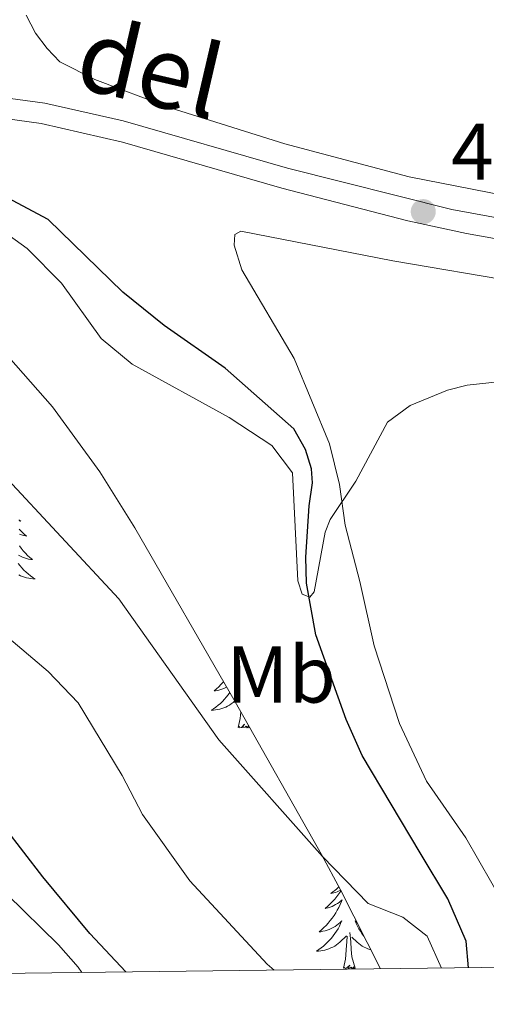
# Model space of a CAD drawing. Units: metres. Extents: x 583108 to 587599, y 703295 to 706320.
# Drawn here: x 586161 to 586220, y 703723 to 703845 of the extents above; entities that cross this region are included whole.
import ezdxf
from ezdxf.enums import TextEntityAlignment as Align

# ---------------------------------------------------------------- set-up
doc = ezdxf.new("R2010")
doc.units = ezdxf.units.M
doc.header["$MEASUREMENT"] = 0
doc.linetypes.add('DGN Style 3', pattern=[78.573628, 56.12402, -22.449608])
for name, color, linetype, lineweight in [('Carátula', 7, 'Continuous', 0), ('Elementos auxiliares', 7, 'Continuous', 0), ('Entidades rústicas y varios', 7, 'Continuous', 0), ('Hidrografía', 7, 'Continuous', 0), ('Relieve y altimetría', 7, 'Continuous', 0), ('Textos de rotulación', 7, 'Continuous', 0), ('Viales y ferrocarril', 7, 'Continuous', 0)]:
    doc.layers.add(name, color=color, linetype=linetype, lineweight=lineweight)
doc.styles.add('Style-arial', font='arial.shx', dxfattribs={"bigfont": 'arialbig.shx'})
doc.styles.add('Style-Arial Narrow', font='txt')
doc.styles.add('Style-ariali', font='ariali.shx', dxfattribs={"bigfont": 'arialibig.shx'})

# ---------------------------------------------------------------- blocks, each defined once
blk = doc.blocks.new('5PATER')
at = {"layer": 'Relieve y altimetría', "linetype": 'Continuous', "lineweight": 0}
h = blk.add_hatch(color=250, dxfattribs=at)
edge = h.paths.add_edge_path()
edge.add_ellipse((0, 0), major_axis=(-1.1, -1.11), ratio=0.999422, start_angle=0, end_angle=360)

msp = doc.modelspace()

# ---------------------------------------------------------------- linework, layer by layer
at = {"layer": 'Carátula', "color": 7, "linetype": 'Continuous', "lineweight": 0}
msp.add_3dface([(583144.705, 703295.298), (587599.363, 703350.097), (587562.83, 706319.884), (583108.172, 706265.085)], dxfattribs=at)
msp.add_3dface([(583144.705, 703295.298), (587599.363, 703350.097), (587562.83, 706319.884), (583108.172, 706265.085)], dxfattribs=at)
at = {"layer": 'Elementos auxiliares', "color": 250, "linetype": 'Continuous', "lineweight": 0}
msp.add_3dface([(584012.33, 703700.06), (583984.48, 706013.24), (587408.12, 706055.41), (587437.11, 703742.19)], dxfattribs=at)
at = {"layer": 'Entidades rústicas y varios', "color": 92, "linetype": 'Continuous', "lineweight": 0, "flags": 128}
for points in [[(586161.386, 703783.001), (586161.646, 703782.823), (586161.447, 703782.846)], [(586161.419, 703781.802), (586161.711, 703781.508), (586162.014, 703781.225), (586162.327, 703780.954), (586162.203, 703780.977), (586161.957, 703781.035), (586161.715, 703781.108), (586161.479, 703781.196)], [(586161.457, 703779.743), (586161.696, 703779.431), (586161.947, 703779.128), (586162.211, 703778.836), (586162.486, 703778.555), (586162.773, 703778.285), (586163.07, 703778.027), (586162.874, 703778.052), (586162.607, 703778.099), (586162.344, 703778.162), (586162.085, 703778.241), (586161.83, 703778.335), (586161.582, 703778.443), (586161.341, 703778.566)], [(586161.32, 703777.53), (586161.543, 703777.252), (586161.778, 703776.984), (586162.024, 703776.726), (586162.282, 703776.481), (586162.551, 703776.247), (586162.83, 703776.025), (586163.119, 703775.816), (586163.409, 703775.625), (586163.144, 703775.634), (586162.881, 703775.659), (586162.619, 703775.7), (586162.36, 703775.757), (586162.105, 703775.829), (586161.855, 703775.916), (586161.611, 703776.019), (586161.373, 703776.135)], [(586186.877, 703762.822), (586186.833, 703762.768), (586186.569, 703762.476), (586186.294, 703762.195), (586186.007, 703761.925), (586185.71, 703761.667), (586185.906, 703761.692), (586186.173, 703761.739), (586186.436, 703761.802), (586186.695, 703761.881), (586186.95, 703761.975), (586187.198, 703762.083), (586187.279, 703762.125)], [(586187.666, 703761.453), (586187.46, 703761.17), (586187.237, 703760.892), (586187.002, 703760.624), (586186.756, 703760.366), (586186.498, 703760.121), (586186.229, 703759.887), (586185.95, 703759.665), (586185.661, 703759.456), (586185.371, 703759.265), (586185.636, 703759.274), (586185.899, 703759.299), (586186.161, 703759.34), (586186.42, 703759.397), (586186.675, 703759.469), (586186.925, 703759.556), (586187.169, 703759.659), (586187.407, 703759.775), (586187.637, 703759.906), (586187.859, 703760.051), (586188.072, 703760.209), (586188.275, 703760.379), (586188.282, 703760.385)], [(586188.732, 703757.129), (586188.977, 703758.247), (586189.03, 703759.064)], [(586190.139, 703757.104), (586190.028, 703757.061), (586190.009, 703757.3), (586189.819, 703757.078), (586189.698, 703757.281), (586189.577, 703757.173), (586189.307, 703757.119), (586189.503, 703757.512), (586189.118, 703757.132), (586188.93, 703757.078), (586188.889, 703757.24), (586188.732, 703757.129)], [(586201.534, 703736.741), (586201.516, 703736.714), (586201.273, 703736.378), (586201.017, 703736.052), (586200.749, 703735.736), (586200.469, 703735.431), (586200.177, 703735.137), (586199.874, 703734.854), (586199.561, 703734.583), (586199.685, 703734.606), (586199.931, 703734.664), (586200.173, 703734.737), (586200.409, 703734.825), (586200.64, 703734.928), (586200.863, 703735.046), (586201.079, 703735.177), (586201.286, 703735.322), (586201.483, 703735.479), (586201.67, 703735.649), (586201.582, 703735.427), (586201.426, 703735.066), (586201.255, 703734.712), (586201.07, 703734.365), (586200.87, 703734.025), (586200.658, 703733.694), (586200.431, 703733.372), (586200.192, 703733.06), (586199.941, 703732.757), (586199.677, 703732.465), (586199.402, 703732.184), (586199.115, 703731.914), (586198.818, 703731.656), (586199.014, 703731.681), (586199.281, 703731.728), (586199.544, 703731.791), (586199.803, 703731.87), (586200.058, 703731.964), (586200.306, 703732.072), (586200.547, 703732.195), (586200.781, 703732.333), (586201.006, 703732.483), (586201.222, 703732.647), (586201.428, 703732.823), (586201.623, 703733.011), (586201.482, 703732.684), (586201.327, 703732.363), (586201.158, 703732.049), (586200.975, 703731.744), (586200.778, 703731.447), (586200.568, 703731.159), (586200.345, 703730.881), (586200.11, 703730.613), (586199.864, 703730.355), (586199.606, 703730.11), (586199.337, 703729.876), (586199.058, 703729.654), (586198.769, 703729.445), (586198.479, 703729.254), (586198.744, 703729.263), (586199.007, 703729.288), (586199.269, 703729.329), (586199.528, 703729.386), (586199.783, 703729.458), (586200.033, 703729.545), (586200.277, 703729.648), (586200.515, 703729.764), (586200.745, 703729.895), (586200.967, 703730.04), (586201.18, 703730.198), (586201.383, 703730.368), (586202.231, 703731.167)], [(586201.253, 703737.271), (586201.223, 703737.24), (586200.993, 703737.024), (586200.753, 703736.821), (586200.502, 703736.63), (586200.242, 703736.452), (586200.441, 703736.475), (586200.644, 703736.513), (586200.843, 703736.568), (586201.038, 703736.637), (586201.227, 703736.722), (586201.408, 703736.821), (586201.472, 703736.863)], [(586203.538, 703732.782), (586203.49, 703732.823), (586203.295, 703733.011), (586203.436, 703732.684), (586203.591, 703732.363), (586203.76, 703732.049), (586203.943, 703731.744), (586204.14, 703731.447), (586204.35, 703731.159), (586204.375, 703731.128)], [(586203.31, 703727.118), (586202.881, 703728.558), (586202.79, 703729.462), (586202.744, 703730.411), (586202.642, 703731.575)], [(586201.84, 703727.118), (586202.085, 703728.236), (586202.198, 703729.978), (586202.246, 703730.411), (586202.309, 703731.134)], [(586205.234, 703729.43), (586205.135, 703729.458), (586204.885, 703729.545), (586204.641, 703729.648), (586204.403, 703729.764), (586204.173, 703729.895), (586203.951, 703730.04), (586203.738, 703730.198), (586203.535, 703730.368), (586202.877, 703730.988)], [(586203.31, 703727.118), (586203.136, 703727.05), (586203.117, 703727.289), (586202.927, 703727.067), (586202.806, 703727.27), (586202.685, 703727.162), (586202.415, 703727.108), (586202.611, 703727.501), (586202.226, 703727.121), (586202.038, 703727.067), (586201.997, 703727.229), (586201.84, 703727.118)]]:
    msp.add_lwpolyline(points, dxfattribs=at)
at = {"layer": 'Entidades rústicas y varios', "color": 92, "linetype": 'Continuous', "lineweight": 0}
for points in [[(586231.86, 703821.419, 433.84), (586210.003, 703825.718, 433.237), (586194.544, 703829.816, 433.539), (586180.115, 703834.341, 433.84), (586170.853, 703837.82, 433.84), (586166.5, 703840.016, 433.84), (586164.899, 703841.678, 433.84), (586163.45, 703843.601, 434.141), (586162.308, 703845.839, 434.141)], [(586223.657, 703812.588, 434.074), (586207.983, 703815.258, 434.074), (586189.034, 703818.948, 434.074), (586188.283, 703818.518, 434.134), (586188.207, 703817.176, 434.134), (586189.174, 703814.123, 434.134), (586195.676, 703803.063, 434.134), (586200.086, 703792.453, 434.737), (586201.343, 703787.395, 434.737), (586202.056, 703782.329, 435.339), (586203.856, 703775.284, 436.244), (586205.67, 703767.268, 436.848), (586208.799, 703757.625, 438.355), (586212.181, 703750.419, 438.958), (586217.088, 703743.362, 439.561), (586221.936, 703734.881, 439.862)]]:
    msp.add_polyline3d(points, dxfattribs=at)
at = {"layer": 'Entidades rústicas y varios', "color": 92, "linetype": 'Continuous', "lineweight": 0, "ltscale": 0.5}
for points in [[(586155.515, 703807.711, 438.863), (586159.174, 703804.32, 438.863), (586165.599, 703797.059, 438.902), (586171.485, 703788.973, 439.16), (586175.825, 703781.996, 439.466), (586188.327, 703760.307, 440.672), (586199.086, 703741.286, 441.275), (586201.453, 703736.901, 441.634), (586206.439, 703727.05, 442.977)], [(586169.245, 703726.593, 453.834), (586168.767, 703727.264, 453.817), (586166.322, 703730.053, 453.872), (586153.394, 703742.65, 454.475), (586149.385, 703745.583, 454.742), (586144.899, 703747.769, 455.491), (586138.45, 703749.85, 457.491), (586133.752, 703749.852, 458.996), (586123.436, 703747.128, 462.372), (586118.604, 703746.126, 463.306), (586106.263, 703744.037, 463.698), (586101.283, 703743.712, 464.116), (586091.967, 703744.318, 464.903), (586082.074, 703745.869, 465.083), (586074.891, 703747.307, 464.301), (586070.135, 703748.436, 463.18), (586056.208, 703751.966, 458.89), (586046.513, 703753.969, 456.936)]]:
    msp.add_polyline3d(points, dxfattribs=at)
at = {"layer": 'Hidrografía', "color": 142, "linetype": 'DGN Style 3', "lineweight": 25}
msp.add_polyline3d([(586217.413, 703727.185, 439.027), (586217.14, 703730.499, 438.716), (586214.82, 703735.751, 437.812), (586211.405, 703741.481, 437.209), (586204.179, 703753.634, 436.606), (586202.179, 703758.113, 436.606), (586198.391, 703768.654, 436.004), (586197.22, 703775.075, 434.918), (586197.126, 703778.336, 434.918), (586197.561, 703784.711, 434.617), (586197.964, 703787.591, 434.014), (586197.837, 703789.35, 434.014), (586197.107, 703791.748, 434.014), (586195.65, 703794.318, 433.713), (586187.111, 703801.872, 433.11), (586179.507, 703807.184, 433.11), (586174.327, 703811.338, 432.809), (586165.043, 703820.383, 432.507), (586156.179, 703825.11, 432.507), (586145.98, 703828.887, 432.507), (586122.62, 703835.264, 432.507), (586113.306, 703838.716, 431.904), (586090.997, 703845.987, 430.699)], dxfattribs=at)
at = {"layer": 'Relieve y altimetría', "color": 30, "linetype": 'Continuous', "lineweight": 0, "flags": 128}
for points, elevation in [([(586049.541, 703821.491), (586065.877, 703821.571), (586071.142, 703822.738), (586081.341, 703823.286), (586084.678, 703823.199), (586090.048, 703822.362), (586095.04, 703820.796), (586099.64, 703818.836), (586126.28, 703811.725), (586136.036, 703808.247), (586141.797, 703804.624), (586147.306, 703800.612), (586152.249, 703796.3), (586173.857, 703773.13), (586186.301, 703755.567), (586199.229, 703741.028), (586204.923, 703735.172), (586209.217, 703733.493), (586212.277, 703731.125), (586214.034, 703727.144)], 440), ([(586158.344, 703819.669), (586162.421, 703816.78), (586166.723, 703812.45), (586171.628, 703805.549), (586175.489, 703802.365), (586187.602, 703795.736), (586192.929, 703792.232), (586195.485, 703788.821), (586196.149, 703775.382), (586196.688, 703773.732), (586197.651, 703773.33), (586198.186, 703774.011), (586199.544, 703781.444), (586200.192, 703783.021), (586203.37, 703787.803), (586207.34, 703795.141), (586210.15, 703797.228), (586214.795, 703799.135), (586217.248, 703799.759), (586258.612, 703804.18)], 435), ([(586051.288, 703811.385), (586057.094, 703810.687), (586061.56, 703809.761), (586076.916, 703805.611), (586092.591, 703802.81), (586097.481, 703801.113), (586103.17, 703799.634), (586133.316, 703787.105), (586143.91, 703780.769), (586151.762, 703774.576), (586156.827, 703771.02), (586165.048, 703764.084), (586168.775, 703760.197), (586174.252, 703751.128), (586176.775, 703746.267), (586182.687, 703738.027), (586192.319, 703727.645), (586193.188, 703726.887)], 445)]:
    msp.add_lwpolyline(points, dxfattribs=dict(at, elevation=elevation))
at = {"layer": 'Relieve y altimetría', "color": 30, "linetype": 'Continuous', "lineweight": 30, "elevation": 450, "flags": 128}
msp.add_lwpolyline([(586174.703, 703726.66), (586170.237, 703731.466), (586164.357, 703738.502), (586154.877, 703750.792), (586150.928, 703754.706), (586146.701, 703757.887), (586142.059, 703760.71), (586137.006, 703763.106), (586118.841, 703774.015)], dxfattribs=at)
at = {"layer": 'Viales y ferrocarril', "color": 250, "linetype": 'Continuous', "lineweight": 0}
msp.add_polyline3d([(586240.156, 703814.537, 433.893), (586217.148, 703818.629, 433.74), (586209.864, 703820.219, 433.715), (586194.164, 703824.311, 433.591), (586174.304, 703830.036, 433.591), (586164.15, 703832.337, 433.591), (586154.241, 703833.711, 433.591), (586138.28, 703834.962, 433.281), (586127.753, 703836.746, 433.139), (586121.557, 703838.322, 432.989), (586116.928, 703839.894, 432.687), (586092.133, 703849.319, 431.359), (586082.326, 703853.714, 430.878), (586069.477, 703860.412, 429.895), (586060.535, 703864.873, 429.523), (586034.752, 703876.423, 428.619)], dxfattribs=at)
at = {"layer": 'Viales y ferrocarril', "color": 250, "linetype": 'DGN Style 3', "lineweight": 0}
msp.add_polyline3d([(586409.168, 703816.359, 435.216), (586390.225, 703816.739, 435.076), (586370.227, 703816.47, 435.041), (586333.934, 703814.523, 435.098), (586317.156, 703813.799, 434.496), (586295.44, 703813.017, 434.496), (586285.441, 703813.297, 434.496), (586272.758, 703813.957, 433.893), (586260.39, 703814.746, 433.893), (586240.526, 703817.086, 433.893), (586215.341, 703821.628, 433.731), (586194.845, 703826.793, 433.591), (586174.37, 703832.684, 433.591), (586164.612, 703834.871, 433.591), (586153.549, 703836.371, 433.588), (586138.141, 703837.574, 433.273), (586127.121, 703839.52, 433.12), (586122.289, 703840.792, 432.989), (586111.76, 703844.521, 432.356), (586088.539, 703854.364, 431.105), (586067.249, 703865.261, 429.694), (586045.974, 703874.961, 428.936)], dxfattribs=at)

# ---------------------------------------------------------------- block references
at = {"layer": 'Relieve y altimetría', "color": 250, "linetype": 'Continuous', "lineweight": 0}
msp.add_blockref('5PATER', (586211.776, 703821.374, 433.704), dxfattribs=at)

# ---------------------------------------------------------------- texts
at = {"layer": 'Entidades rústicas y varios', "color": 92, "linetype": 'Continuous', "lineweight": 0, "style": 'Style-Arial Narrow'}
msp.add_text('Mb', height=7, dxfattribs=at).set_placement((586194.056, 703763.717, 459.039), align=Align.MIDDLE_CENTER)
at = {"layer": 'Textos de rotulación', "color": 250, "linetype": 'Continuous', "lineweight": 0, "style": 'Style-ariali'}
msp.add_text('del', height=9, rotation=346.90478, dxfattribs=at).set_placement((586176.774, 703834.878, 433.591), align=Align.CENTER)
at = {"layer": 'Textos de rotulación', "color": 250, "linetype": 'Continuous', "lineweight": 0, "style": 'Style-arial'}
msp.add_text('433.70', height=7, dxfattribs=at).set_placement((586215.253, 703825.348, 433.704))

doc.saveas('drawing.dxf')
